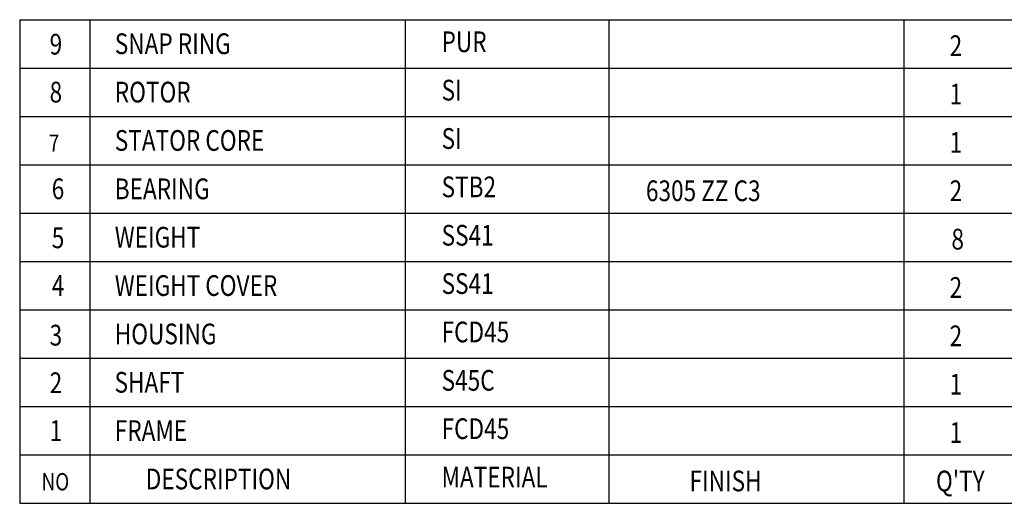
# Model space of a CAD drawing. Extents: x 6 to 2387, y 16 to 930.
# Drawn here: x 498 to 835, y 206 to 372 of the extents above; entities that cross this region are included whole.
import ezdxf

# ---------------------------------------------------------------- set-up
doc = ezdxf.new("R2010")
doc.units = 0
doc.header["$LTSCALE"] = 20
doc.header["$MEASUREMENT"] = 0
doc.layers.get('0').update_dxf_attribs({"linetype": 'CONTINUOUS'})
doc.layers.add('가는실선', color=3, linetype='CONTINUOUS')
doc.styles.add('ROMANS', font='ROMANS.shx', dxfattribs={"width": 0.8})

msp = doc.modelspace()

# ---------------------------------------------------------------- linework, layer by layer
at = {"color": 7}
for p, q in [((498.45929, 371.68075), (498.45929, 322.12194)), ((498.45929, 322.12194), (498.45929, 206.4847))]:
    msp.add_line(p, q, dxfattribs=at)
msp.add_line((498.43639, 206.4847), (936.66934, 206.4847))
at = {"layer": '가는실선', "color": 7}
msp.add_line((498.45929, 371.68075), (936.66934, 371.68075), dxfattribs=at)
at = {"layer": '가는실선'}
for p, q in [((522.46929, 322.12194), (522.46929, 371.68075)), ((630.02788, 371.68075), (630.02788, 206.4847)), ((699.55289, 371.68075), (699.55289, 206.4847)), ((800.34432, 371.68075), (800.34432, 206.4847)), ((498.45929, 355.16115), (936.66934, 355.16115)), ((498.45929, 338.64154), (936.66934, 338.64154)), ((498.45929, 322.12194), (936.66934, 322.12194)), ((522.46929, 206.4847), (522.46929, 322.12194)), ((498.45929, 305.60233), (936.66934, 305.60233)), ((498.45929, 305.60233), (936.66934, 305.60233)), ((498.45929, 289.08273), (936.66934, 289.08273)), ((498.45929, 272.56312), (936.66934, 272.56312)), ((498.45929, 256.04352), (936.66934, 256.04352)), ((498.45929, 239.52391), (936.66934, 239.52391)), ((498.45929, 223.00431), (936.66934, 223.00431))]:
    msp.add_line(p, q, dxfattribs=at)

# ---------------------------------------------------------------- texts
at = {"color": 7, "style": 'ROMANS', "width": 0.8}
for s, height, p in [('9', 7.07983, (508.65254, 359.76272)), ('SNAP RING', 7.079831, (530.90535, 359.92436)), ('PUR', 7.079831, (642.48882, 360.59215)), ('2', 7.07983, (815.94743, 359.25657)), ('8', 7.07983, (508.65254, 343.40865)), ('ROTOR', 7.079831, (530.90535, 343.40475)), ('SI', 7.079831, (642.48882, 344.07255)), ('1', 7.07983, (815.94743, 342.73696)), ('STATOR CORE', 7.0798308, (530.90535, 326.88515)), ('SI', 7.079831, (642.48882, 327.55294)), ('1', 7.07983, (815.94743, 326.21736)), ('7', 5.89986, (508.40867, 326.55744)), ('6', 7.07983, (509.37745, 310.37583)), ('BEARING', 7.079831, (530.90535, 310.36554)), ('STB2', 7.079831, (642.48882, 311.03334)), ('6305 ZZ C3', 7.079831, (712.25547, 309.69775)), ('2', 7.07983, (815.94743, 309.69775)), ('5', 7.07983, (509.37745, 293.62794)), ('WEIGHT', 7.079831, (530.90535, 293.84594)), ('SS41', 7.079831, (642.48882, 294.51373)), ('8', 7.07983, (816.55879, 293.17815)), ('4', 7.07983, (509.37745, 277.33662)), ('WEIGHT COVER', 7.0798308, (530.90535, 277.32633)), ('SS41', 7.079831, (642.48882, 277.99413)), ('2', 7.07983, (815.94743, 276.65854)), ('3', 7.07983, (508.65254, 260.38164)), ('HOUSING', 7.079831, (530.90535, 260.80673)), ('FCD45', 7.079831, (642.48882, 261.47452)), ('2', 7.07983, (815.94743, 260.13894)), ('S45C', 7.079831, (642.48882, 244.95492)), ('2', 7.07983, (508.65254, 244.12548)), ('SHAFT', 7.079831, (530.82518, 244.28712)), ('1', 7.07983, (815.94743, 243.61933)), ('FCD45', 7.079831, (642.48882, 228.43531)), ('1', 7.07983, (508.65254, 227.77141)), ('FRAME', 7.079831, (530.90535, 227.76752)), ('1', 7.07983, (815.94743, 227.09973)), ('MATERIAL', 7.079831, (642.48882, 211.91571)), ('NO', 5.899859, (505.91156, 210.92021)), ('DESCRIPTION', 7.0798308, (541.4818, 211.24791)), (' FINISH', 7.079831, (725.39365, 210.58012)), ("Q'TY", 7.079831, (811.29866, 210.58012))]:
    msp.add_text(s, height=height, dxfattribs=at).set_placement(p)

doc.saveas('drawing.dxf')
